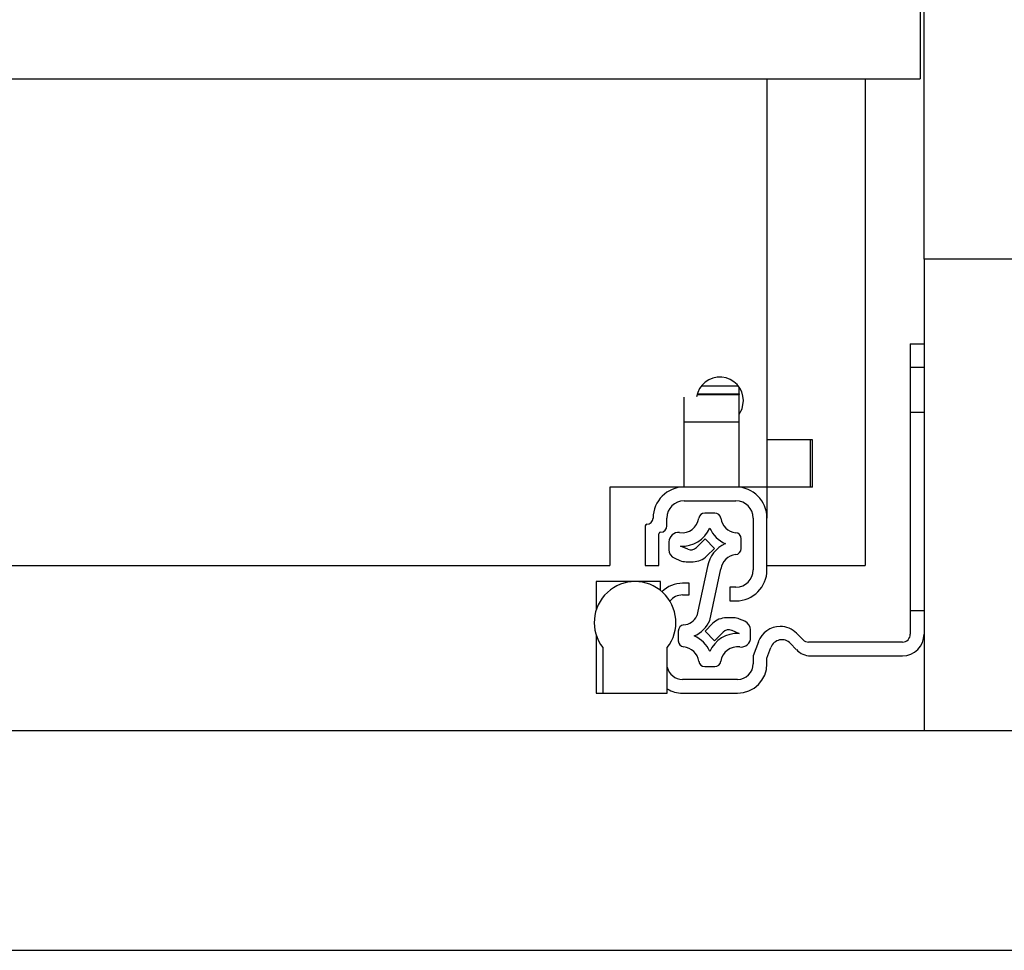
# Model space of a CAD drawing. Units: millimetres. Extents: x 328 to 4839, y 153 to 3174.
# Drawn here: x 1555 to 1681, y 792 to 910 of the extents above; entities that cross this region are included whole.
import ezdxf

# ---------------------------------------------------------------- set-up
doc = ezdxf.new("R2010")
doc.units = ezdxf.units.MM

msp = doc.modelspace()

# ---------------------------------------------------------------- linework, layer by layer
at = {"color": 7, "linetype": 'Continuous', "lineweight": 25}
for p, q in [((1670.62, 879.93), (1670.62, 914.93)), ((1670.12, 913.28), (1670.12, 902.93)), ((1198.62, 902.93), (1670.12, 902.93)), ((1650.62, 902.93), (1650.62, 856.93)), ((1663.12, 902.93), (1663.12, 840.93)), ((1698.12, 879.93), (1670.62, 879.93)), ((1670.62, 879.93), (1670.62, 819.93)), ((1668.87, 869.18), (1670.62, 869.18)), ((1668.87, 869.18), (1668.87, 866.18)), ((1668.87, 866.18), (1670.62, 866.18)), ((1668.87, 866.18), (1668.87, 835.18)), ((1642.29, 863.82), (1646.95, 863.82)), ((1641.73, 862.73), (1647.07, 862.73)), ((1647.07, 862.79), (1647.07, 863.66)), ((1647.07, 862.79), (1647.07, 862.73)), ((1647.07, 859.23), (1647.07, 862.73)), ((1640.07, 859.23), (1640.07, 862.39)), ((1640.07, 850.93), (1640.07, 859.23)), ((1640.07, 859.23), (1647.07, 859.23)), ((1647.07, 850.93), (1647.07, 859.23)), ((1650.62, 856.93), (1650.62, 850.93)), ((1656.42, 856.93), (1650.62, 856.93)), ((1656.12, 856.93), (1656.12, 850.93)), ((1656.42, 850.93), (1656.42, 856.93)), ((1640.07, 850.93), (1630.62, 850.93)), ((1630.62, 850.93), (1630.62, 840.93)), ((1646.67, 850.93), (1640.07, 850.93)), ((1650.62, 850.93), (1647.07, 850.93)), ((1650.62, 850.93), (1650.62, 846.98)), ((1656.42, 850.93), (1650.62, 850.93)), ((1640.07, 849.18), (1646.67, 849.18)), ((1643.97, 847.62), (1642.7, 847.62)), ((1637.87, 845.98), (1637.87, 846.98)), ((1648.87, 846.98), (1648.87, 840.38)), ((1650.62, 840.38), (1650.62, 846.98)), ((1635.12, 845.98), (1635.12, 840.93)), ((1636.87, 840.93), (1636.87, 844.98)), ((1638.13, 843.93), (1638.13, 842.96)), ((1642.73, 844.32), (1641.63, 843.22)), ((1643.94, 843.11), (1642.73, 844.32)), ((1647.33, 843.09), (1647.33, 844.34)), ((1640.54, 843.01), (1639.6, 843.4)), ((1642.97, 842.15), (1643.94, 843.11)), ((1638.87, 841.85), (1639.54, 841.57)), ((1640.31, 841.42), (1641.21, 841.42)), ((1238.12, 840.93), (1630.62, 840.93)), ((1635.12, 840.93), (1636.87, 840.93)), ((1643.06, 840.8), (1641.7, 834.51)), ((1643.33, 833.95), (1644.74, 840.49)), ((1650.62, 840.93), (1663.12, 840.93)), ((1628.87, 838.88), (1628.87, 835.27)), ((1633.82, 838.88), (1628.87, 838.88)), ((1637.07, 838.88), (1633.82, 838.88)), ((1637.07, 837.74), (1637.07, 838.88)), ((1640.72, 838.68), (1639.87, 838.68)), ((1640.72, 837.18), (1640.72, 838.68)), ((1645.87, 838.18), (1645.87, 836.43)), ((1646.67, 838.18), (1645.87, 838.18)), ((1639.87, 837.18), (1640.72, 837.18)), ((1645.87, 836.43), (1646.67, 836.43)), ((1668.87, 835.18), (1668.87, 832.18)), ((1670.62, 835.18), (1668.87, 835.18)), ((1646.36, 834.27), (1645.46, 834.27)), ((1647.8, 833.83), (1647.13, 834.11)), ((1639.33, 832.59), (1639.33, 831.34)), ((1643.69, 833.53), (1642.73, 832.57)), ((1642.73, 832.57), (1643.94, 831.36)), ((1643.94, 831.36), (1645.04, 832.46)), ((1646.13, 832.68), (1647.06, 832.29)), ((1648.53, 831.75), (1648.53, 832.73)), ((1628.87, 832.09), (1628.87, 824.68)), ((1649.52, 831.21), (1648.87, 829.43)), ((1655.22, 831.47), (1654.39, 832.3)), ((1629.72, 830.48), (1629.72, 824.68)), ((1637.92, 824.68), (1637.92, 830.48)), ((1650.62, 829.12), (1651.12, 830.49)), ((1653.62, 831), (1654.35, 830.22)), ((1667.87, 831.18), (1655.92, 831.18)), ((1648.87, 829.43), (1648.87, 828.43)), ((1650.62, 828.43), (1650.62, 829.12)), ((1656.18, 829.43), (1667.87, 829.43)), ((1642.7, 828.07), (1643.97, 828.07)), ((1646.87, 826.43), (1639.87, 826.43)), ((1628.87, 824.68), (1629.72, 824.68)), ((1629.72, 824.68), (1637.92, 824.68)), ((1639.87, 824.68), (1646.87, 824.68)), ((1198.12, 819.93), (3161.62, 819.93)), ((1198.12, 791.93), (3161.62, 791.93))]:
    msp.add_line(p, q, dxfattribs=at)
at = {"color": 8, "linetype": 'Continuous', "lineweight": 25}
msp.add_line((1641.75, 862.79), (1647.07, 862.79), dxfattribs=at)
at = {"color": 7, "linetype": 'Continuous'}
msp.add_line((1670.62, 860.43), (1668.87, 860.43), dxfattribs=at)
at = {"color": 7, "linetype": 'Continuous', "lineweight": 25, "flags": 128}
msp.add_lwpolyline([(1647.07, 860.2), (1647.44, 860.9), (1647.62, 861.93)], dxfattribs=at)
at = {"color": 7, "linetype": 'Continuous', "lineweight": 25}
for centre, radius, start, end in [((1644.62, 861.93), 3, 0, 171.1358), ((1640.07, 846.98), 3.95, 90, 180), ((1646.67, 846.98), 3.95, 360, 90), ((1640.07, 846.98), 2.2, 90, 180), ((1646.67, 846.98), 2.2, 0, 90), ((1642.7, 846.84), 0.78, 90, 171.8468), ((1643.97, 846.84), 0.78, 8.1532, 90), ((1635.32, 846.98), 0.8, 270, 360), ((1639.8, 847.25), 2.15, 262.0305, 351.8468), ((1646.87, 847.25), 2.15, 188.1532, 263.8178), ((1635.32, 845.98), 0.2, 90, 180), ((1637.07, 844.98), 0.2, 90, 180), ((1637.07, 845.98), 0.8, 270, 360), ((1639.33, 843.93), 1.2, 82.0305, 180), ((1639.8, 847.25), 3.86, 267.106, 336.3398), ((1646.87, 847.25), 3.86, 203.6602, 246.3398), ((1646.55, 844.34), 0.78, 0, 83.8178), ((1639.33, 842.96), 1.2, 180, 247.3501), ((1640.92, 843.93), 1, 247.3501, 315), ((1646.87, 840.18), 3.86, 113.6602, 170.831), ((1646.55, 843.09), 0.78, 276.1822, 0), ((1640.31, 843.42), 2, 247.3501, 270), ((1641.21, 843.92), 2.5, 270, 315), ((1646.87, 840.18), 2.15, 96.1822, 171.8468), ((1646.67, 840.38), 2.2, 270, 0), ((1646.67, 840.38), 3.95, 270, 0), ((1633.82, 833.68), 5.2, 322.042, 217.958), ((1639.87, 834.93), 3.75, 90, 134.6038), ((1639.87, 835.18), 2, 90, 143.286), ((1639.8, 835.5), 2.15, 276.1822, 332.4088), ((1639.8, 835.5), 3.86, 293.6602, 336.3398), ((1645.46, 831.77), 2.5, 90, 135), ((1646.36, 832.27), 2, 67.3501, 90), ((1647.33, 832.73), 1.2, 360, 67.3501), ((1640.11, 832.59), 0.78, 96.1822, 180), ((1645.74, 831.75), 1, 67.3501, 135), ((1652.33, 830.18), 3, 90.653, 160), ((1652.27, 830.18), 3, 45, 89.347), ((1640.11, 831.34), 0.78, 180, 263.8178), ((1639.8, 828.43), 3.86, 23.6602, 66.3398), ((1646.87, 828.43), 3.86, 87.106, 156.3398), ((1647.33, 831.75), 1.2, 262.0305, 0), ((1652.53, 829.98), 1.5, 43.1703, 160), ((1655.92, 832.18), 1, 225, 270), ((1667.87, 832.18), 1, 270, 0), ((1667.87, 832.18), 2.75, 270, 0), ((1639.8, 828.43), 2.15, 8.1532, 83.8178), ((1646.87, 828.43), 2.15, 82.0305, 171.8468), ((1656.18, 831.93), 2.5, 223.1703, 270), ((1642.7, 828.85), 0.78, 188.1532, 270), ((1643.97, 828.85), 0.78, 270, 351.8468), ((1639.87, 828.43), 2, 192.8386, 270), ((1646.87, 828.43), 2, 270, 360), ((1646.87, 828.43), 3.75, 270, 0), ((1639.87, 828.43), 3.75, 238.6677, 270)]:
    msp.add_arc(centre, radius, start, end, dxfattribs=at)

doc.saveas('drawing.dxf')
